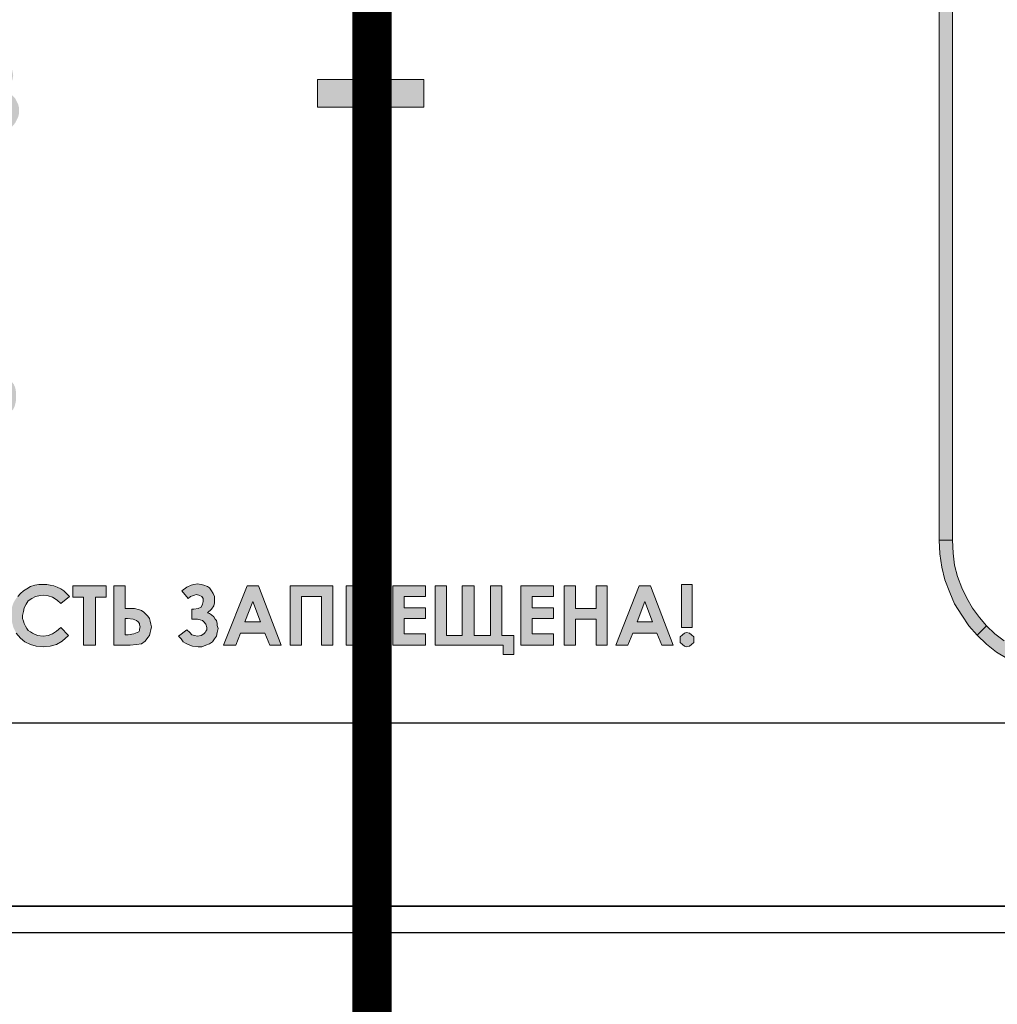
# Model space of a CAD drawing. Units: millimetres. Extents: x 941 to 2787, y 981 to 1948.
# Drawn here: x 2221 to 2259, y 1402 to 1440 of the extents above; entities that cross this region are included whole.
import ezdxf

# ---------------------------------------------------------------- set-up
doc = ezdxf.new("R2010")
doc.units = ezdxf.units.MM
doc.layers.add('Кабели', color=7, linetype='Continuous')

msp = doc.modelspace()

# ---------------------------------------------------------------- hatches: boundary and pattern name
h = msp.add_hatch(color=8)
h.dxf.hatch_style = 1
h.paths.add_polyline_path([(2454.154, 1513.174), (2453.694, 1513.336), (2453.233, 1513.472), (2452.746, 1513.553), (2452.231, 1513.58), (2452.231, 1513.066), (2452.692, 1513.039), (2453.125, 1512.984), (2453.558, 1512.876), (2453.965, 1512.714), (2454.344, 1512.524), (2454.723, 1512.28), (2455.075, 1512.009), (2455.373, 1511.712), (2455.752, 1512.064), (2455.4, 1512.389), (2455.021, 1512.687), (2454.587, 1512.957)])
h.paths.add_polyline_path([(2457.187, 1508.949), (2457.106, 1509.464), (2456.971, 1509.951), (2456.808, 1510.412), (2456.591, 1510.872), (2456.348, 1511.305), (2456.077, 1511.685), (2455.752, 1512.064), (2455.373, 1511.712), (2455.671, 1511.387), (2455.942, 1511.035), (2456.158, 1510.628), (2456.348, 1510.222), (2456.51, 1509.816), (2456.619, 1509.356), (2456.673, 1508.895), (2456.7, 1508.435), (2457.214, 1508.435)])
h.paths.add_polyline_path([(2457.214, 1508.435), (2456.7, 1508.435), (2456.7, 1420.204), (2457.214, 1420.204)])
h.paths.add_polyline_path([(2456.808, 1418.2), (2456.971, 1418.688), (2457.106, 1419.175), (2457.187, 1419.69), (2457.214, 1420.204), (2456.7, 1420.204), (2456.673, 1419.717), (2456.619, 1419.256), (2456.51, 1418.823), (2456.348, 1418.39), (2456.158, 1417.983), (2455.942, 1417.604), (2455.671, 1417.252), (2455.373, 1416.927), (2455.752, 1416.575), (2456.077, 1416.927), (2456.348, 1417.333), (2456.591, 1417.767)])
h.paths.add_polyline_path([(2455.4, 1416.223), (2455.752, 1416.575), (2455.373, 1416.927), (2455.075, 1416.629), (2454.723, 1416.359), (2454.344, 1416.115), (2453.965, 1415.925), (2453.558, 1415.763), (2453.125, 1415.654), (2452.692, 1415.573), (2452.231, 1415.546), (2452.231, 1415.059), (2452.746, 1415.086), (2453.233, 1415.167), (2453.694, 1415.275), (2454.154, 1415.465), (2454.587, 1415.682), (2455.021, 1415.925)])
h.paths.add_polyline_path([(2452.231, 1415.546), (2261.634, 1415.546), (2261.634, 1415.059), (2452.231, 1415.059)])
h.paths.add_polyline_path([(2259.9, 1415.925), (2259.494, 1416.115), (2259.142, 1416.359), (2258.79, 1416.629), (2258.465, 1416.927), (2258.113, 1416.575), (2258.465, 1416.223), (2258.844, 1415.925), (2259.25, 1415.682), (2259.684, 1415.465), (2260.144, 1415.275), (2260.632, 1415.167), (2261.119, 1415.086), (2261.634, 1415.059), (2261.634, 1415.546), (2261.173, 1415.573), (2260.74, 1415.654), (2260.307, 1415.763)])
h.paths.add_polyline_path([(2257.923, 1417.604), (2257.707, 1417.983), (2257.517, 1418.39), (2257.355, 1418.823), (2257.246, 1419.256), (2257.192, 1419.717), (2257.165, 1420.204), (2256.651, 1420.204), (2256.678, 1419.69), (2256.759, 1419.175), (2256.867, 1418.688), (2257.057, 1418.2), (2257.246, 1417.767), (2257.517, 1417.333), (2257.788, 1416.927), (2258.113, 1416.575), (2258.465, 1416.927), (2258.194, 1417.252)])
h.paths.add_polyline_path([(2257.165, 1508.435), (2256.651, 1508.435), (2256.651, 1420.204), (2257.165, 1420.204)])
h.paths.add_polyline_path([(2257.192, 1508.895), (2257.246, 1509.356), (2257.355, 1509.816), (2257.517, 1510.222), (2257.707, 1510.628), (2257.923, 1511.035), (2258.194, 1511.387), (2258.465, 1511.712), (2258.113, 1512.064), (2257.788, 1511.685), (2257.517, 1511.305), (2257.246, 1510.872), (2257.057, 1510.412), (2256.867, 1509.951), (2256.759, 1509.464), (2256.678, 1508.949), (2256.651, 1508.435), (2257.165, 1508.435)])
h.paths.add_polyline_path([(2261.634, 1513.58), (2261.119, 1513.553), (2260.632, 1513.472), (2260.144, 1513.336), (2259.684, 1513.174), (2259.25, 1512.957), (2258.844, 1512.687), (2258.465, 1512.389), (2258.113, 1512.064), (2258.465, 1511.712), (2258.79, 1512.009), (2259.142, 1512.28), (2259.494, 1512.524), (2259.9, 1512.714), (2260.307, 1512.876), (2260.74, 1512.984), (2261.173, 1513.039), (2261.634, 1513.066)])
h = msp.add_hatch(color=8)
h.dxf.hatch_style = 1
h.paths.add_polyline_path([(2200.403, 1436.778), (2201.947, 1436.778), (2201.947, 1437.834), (2200.403, 1437.834), (2200.403, 1439.378), (2199.374, 1439.378), (2199.374, 1437.834), (2197.83, 1437.834), (2197.83, 1436.778), (2199.374, 1436.778), (2199.374, 1435.234), (2200.403, 1435.234)])
h.paths.add_polyline_path([(2214.729, 1436.642), (2214.918, 1436.859), (2215.054, 1437.049), (2215.189, 1437.211), (2215.271, 1437.374), (2215.352, 1437.536), (2215.406, 1437.671), (2215.433, 1437.834), (2215.433, 1437.969), (2215.433, 1438.078), (2215.406, 1438.186), (2215.352, 1438.294), (2215.298, 1438.403), (2215.243, 1438.511), (2215.162, 1438.619), (2215.081, 1438.673), (2214.973, 1438.755), (2214.864, 1438.809), (2214.729, 1438.836), (2214.621, 1438.863), (2214.485, 1438.863), (2214.269, 1438.863), (2214.079, 1438.809), (2213.889, 1438.701), (2213.754, 1438.592), (2213.619, 1438.43), (2213.537, 1438.24), (2213.456, 1438.051), (2213.429, 1437.807), (2213.998, 1437.807), (2214.025, 1437.915), (2214.068, 1438.089), (2214.133, 1438.186), (2214.187, 1438.24), (2214.269, 1438.294), (2214.35, 1438.321), (2214.431, 1438.321), (2214.539, 1438.321), (2214.648, 1438.285), (2214.756, 1438.213), (2214.783, 1438.159), (2214.837, 1438.078), (2214.864, 1437.996), (2214.864, 1437.915), (2214.837, 1437.753), (2214.756, 1437.536), (2214.566, 1437.292), (2214.296, 1436.994), (2213.348, 1436.02), (2213.348, 1435.749), (2215.46, 1435.749), (2215.46, 1436.29), (2214.377, 1436.29)])
h.paths.add_polyline_path([(2217.897, 1436.913), (2217.627, 1436.913), (2217.627, 1438.863), (2217.031, 1438.863), (2215.731, 1436.913), (2215.731, 1436.372), (2217.058, 1436.372), (2217.058, 1435.749), (2217.627, 1435.749), (2217.627, 1436.372), (2217.897, 1436.372)])
h.paths.add_polyline_path([(2217.058, 1436.913), (2216.354, 1436.913), (2217.058, 1437.942)], flags=16)
h.paths.add_polyline_path([(2221.228, 1436.074), (2221.31, 1436.182), (2221.364, 1436.29), (2221.418, 1436.399), (2221.445, 1436.507), (2221.445, 1436.642), (2221.445, 1436.778), (2221.418, 1436.886), (2221.364, 1436.994), (2221.31, 1437.103), (2221.228, 1437.184), (2221.147, 1437.265), (2221.039, 1437.347), (2220.903, 1437.428), (2221.039, 1437.563), (2221.147, 1437.699), (2221.201, 1437.834), (2221.228, 1437.996), (2221.201, 1438.132), (2221.174, 1438.267), (2221.12, 1438.376), (2221.066, 1438.457), (2220.958, 1438.565), (2220.876, 1438.646), (2220.741, 1438.701), (2220.633, 1438.728), (2220.389, 1438.782), (2220.01, 1438.782), (2219.549, 1438.782), (2219.549, 1435.749), (2220.389, 1435.749), (2220.551, 1435.749), (2220.714, 1435.776), (2220.849, 1435.803), (2220.958, 1435.857), (2221.066, 1435.911), (2221.147, 1435.992)])
h.paths.add_polyline_path([(2220.118, 1436.29), (2220.118, 1437.076), (2220.226, 1437.076), (2220.389, 1437.076), (2220.524, 1437.049), (2220.633, 1437.022), (2220.714, 1436.967), (2220.795, 1436.913), (2220.822, 1436.832), (2220.849, 1436.751), (2220.876, 1436.669), (2220.876, 1436.588), (2220.849, 1436.507), (2220.795, 1436.453), (2220.741, 1436.399), (2220.66, 1436.345), (2220.551, 1436.317), (2220.416, 1436.317), (2220.253, 1436.29)], flags=16)
h.paths.add_polyline_path([(2220.118, 1437.59), (2220.118, 1438.24), (2220.253, 1438.24), (2220.443, 1438.213), (2220.551, 1438.159), (2220.606, 1438.105), (2220.633, 1438.051), (2220.66, 1437.996), (2220.66, 1437.942), (2220.66, 1437.861), (2220.633, 1437.78), (2220.606, 1437.726), (2220.551, 1437.699), (2220.497, 1437.644), (2220.416, 1437.617), (2220.335, 1437.59), (2220.253, 1437.59)], flags=16)
h.paths.add_polyline_path([(2236.936, 1437.834), (2232.873, 1437.834), (2232.873, 1436.778), (2236.936, 1436.778)])
h.paths.add_polyline_path([(2215.216, 1427.814), (2214.621, 1427.814), (2213.456, 1424.781), (2214.052, 1424.781), (2214.296, 1425.404), (2215.541, 1425.404), (2215.785, 1424.781), (2216.381, 1424.781)])
h.paths.add_polyline_path([(2215.325, 1425.972), (2214.512, 1425.972), (2214.918, 1427.029)], flags=16)
h.paths.add_polyline_path([(2217.41, 1426.135), (2218.358, 1424.781), (2219.035, 1424.781), (2217.87, 1426.46), (2218.926, 1427.814), (2218.249, 1427.814), (2217.41, 1426.785), (2217.41, 1427.814), (2216.814, 1427.814), (2216.814, 1424.781), (2217.41, 1424.781)])
h.paths.add_polyline_path([(2220.903, 1426.541), (2220.768, 1426.595), (2220.497, 1426.649), (2220.145, 1426.677), (2220.037, 1426.677), (2220.037, 1427.272), (2221.039, 1427.272), (2221.039, 1427.814), (2219.441, 1427.814), (2219.441, 1424.781), (2220.308, 1424.781), (2220.47, 1424.781), (2220.633, 1424.808), (2220.768, 1424.862), (2220.903, 1424.916), (2220.985, 1424.97), (2221.093, 1425.052), (2221.147, 1425.133), (2221.228, 1425.214), (2221.283, 1425.322), (2221.31, 1425.431), (2221.337, 1425.566), (2221.337, 1425.729), (2221.337, 1425.864), (2221.31, 1426.027), (2221.255, 1426.162), (2221.174, 1426.27), (2221.093, 1426.379), (2221.012, 1426.46)])
h.paths.add_polyline_path([(2220.145, 1426.162), (2220.308, 1426.162), (2220.416, 1426.135), (2220.524, 1426.108), (2220.633, 1426.054), (2220.687, 1425.999), (2220.741, 1425.918), (2220.768, 1425.81), (2220.768, 1425.729), (2220.768, 1425.647), (2220.741, 1425.566), (2220.714, 1425.485), (2220.687, 1425.431), (2220.606, 1425.404), (2220.497, 1425.35), (2220.362, 1425.35), (2220.172, 1425.35), (2220.037, 1425.35), (2220.037, 1426.162)], flags=16)
h = msp.add_hatch(color=8)
h.dxf.hatch_style = 1
h.paths.add_polyline_path([(2190.31, 1416.321), (2190.5, 1416.483), (2190.635, 1416.646), (2190.744, 1416.863), (2190.825, 1417.079), (2190.825, 1417.323), (2190.798, 1417.567), (2190.744, 1417.783), (2190.635, 1418), (2190.473, 1418.162), (2190.31, 1418.325), (2190.094, 1418.433), (2189.877, 1418.514), (2189.66, 1418.514), (2189.498, 1418.514), (2189.335, 1418.487), (2189.2, 1418.433), (2189.065, 1418.352), (2188.929, 1418.271), (2188.821, 1418.162), (2188.713, 1418.054), (2188.631, 1417.919), (2188.55, 1417.783), (2188.496, 1417.648), (2188.469, 1417.485), (2188.469, 1417.323), (2188.496, 1417.079), (2188.55, 1416.863), (2188.658, 1416.673), (2188.794, 1416.483), (2188.983, 1416.321), (2189.173, 1416.213), (2189.417, 1416.158), (2189.66, 1416.131), (2189.904, 1416.158), (2190.121, 1416.213)])
h.paths.add_polyline_path([(2189.66, 1416.538), (2189.525, 1416.565), (2189.39, 1416.592), (2189.281, 1416.646), (2189.173, 1416.727), (2189.065, 1416.835), (2188.956, 1416.971), (2188.929, 1417.133), (2188.902, 1417.323), (2188.902, 1417.485), (2188.956, 1417.621), (2189.01, 1417.756), (2189.119, 1417.892), (2189.227, 1417.973), (2189.363, 1418.054), (2189.498, 1418.081), (2189.66, 1418.108), (2189.796, 1418.081), (2189.931, 1418.054), (2190.067, 1417.973), (2190.175, 1417.865), (2190.283, 1417.756), (2190.337, 1417.621), (2190.392, 1417.485), (2190.392, 1417.323), (2190.392, 1417.16), (2190.337, 1417.025), (2190.283, 1416.89), (2190.175, 1416.781), (2190.067, 1416.673), (2189.931, 1416.592), (2189.796, 1416.565)], flags=16)
h.paths.add_polyline_path([(2192.585, 1416.51), (2192.612, 1416.592), (2192.639, 1416.673), (2192.666, 1416.781), (2192.666, 1416.89), (2192.666, 1416.998), (2192.639, 1417.106), (2192.612, 1417.215), (2192.558, 1417.296), (2192.477, 1417.377), (2192.396, 1417.458), (2192.341, 1417.512), (2192.233, 1417.54), (2192.044, 1417.594), (2191.773, 1417.594), (2191.664, 1417.594), (2191.664, 1418.054), (2192.423, 1418.054), (2192.423, 1418.46), (2191.231, 1418.46), (2191.231, 1416.185), (2191.881, 1416.185), (2192.016, 1416.185), (2192.125, 1416.213), (2192.233, 1416.24), (2192.314, 1416.267), (2192.477, 1416.375)])
h.paths.add_polyline_path([(2191.664, 1416.592), (2191.664, 1417.215), (2191.773, 1417.215), (2191.962, 1417.188), (2192.125, 1417.133), (2192.179, 1417.079), (2192.206, 1417.025), (2192.233, 1416.971), (2192.233, 1416.89), (2192.206, 1416.781), (2192.152, 1416.673), (2192.098, 1416.646), (2192.016, 1416.619), (2191.908, 1416.592), (2191.773, 1416.592)], flags=16)
h.paths.add_polyline_path([(2194.21, 1417.323), (2194.264, 1417.404), (2194.345, 1417.485), (2194.373, 1417.594), (2194.4, 1417.702), (2194.4, 1417.81), (2194.373, 1418), (2194.318, 1418.162), (2194.264, 1418.244), (2194.183, 1418.298), (2194.129, 1418.352), (2194.048, 1418.406), (2193.831, 1418.46), (2193.506, 1418.46), (2193.046, 1418.46), (2193.046, 1416.185), (2193.479, 1416.185), (2193.479, 1417.16), (2193.75, 1417.16), (2193.939, 1417.188), (2194.048, 1417.215), (2194.129, 1417.269)])
h.paths.add_polyline_path([(2193.479, 1417.567), (2193.479, 1418.054), (2193.614, 1418.054), (2193.777, 1418.027), (2193.885, 1418), (2193.912, 1417.973), (2193.966, 1417.919), (2193.966, 1417.865), (2193.993, 1417.81), (2193.966, 1417.729), (2193.939, 1417.675), (2193.912, 1417.621), (2193.858, 1417.594), (2193.75, 1417.594), (2193.614, 1417.567)], flags=16)
h.paths.add_polyline_path([(2195.97, 1418.46), (2195.51, 1418.46), (2194.643, 1416.185), (2195.104, 1416.185), (2195.293, 1416.646), (2196.214, 1416.646), (2196.377, 1416.185), (2196.837, 1416.185)])
h.paths.add_polyline_path([(2195.429, 1417.079), (2195.754, 1417.865), (2196.052, 1417.079)], flags=16)
h.paths.add_polyline_path([(2197.785, 1418.027), (2198.218, 1418.027), (2198.218, 1418.46), (2196.945, 1418.46), (2196.945, 1418.027), (2197.351, 1418.027), (2197.351, 1416.185), (2197.785, 1416.185)])
h.paths.add_polyline_path([(2200.141, 1418.46), (2199.708, 1418.46), (2199.708, 1417.594), (2198.949, 1417.594), (2198.949, 1418.46), (2198.516, 1418.46), (2198.516, 1416.185), (2198.949, 1416.185), (2198.949, 1417.188), (2199.708, 1417.188), (2199.708, 1416.185), (2200.141, 1416.185)])
h.paths.add_polyline_path([(2201.793, 1418.46), (2201.36, 1418.46), (2200.493, 1416.185), (2200.926, 1416.185), (2201.116, 1416.646), (2202.064, 1416.646), (2202.226, 1416.185), (2202.687, 1416.185)])
h.paths.add_polyline_path([(2201.278, 1417.079), (2201.576, 1417.865), (2201.901, 1417.079)], flags=16)
h.paths.add_polyline_path([(2204.366, 1418.46), (2203.905, 1418.46), (2203.661, 1418.46), (2203.526, 1418.46), (2203.445, 1418.433), (2203.336, 1418.406), (2203.228, 1418.352), (2203.147, 1418.271), (2203.066, 1418.19), (2203.011, 1418.054), (2202.957, 1417.919), (2202.957, 1417.783), (2202.957, 1417.675), (2202.984, 1417.567), (2203.011, 1417.458), (2203.066, 1417.377), (2203.12, 1417.323), (2203.201, 1417.269), (2203.309, 1417.215), (2203.391, 1417.188), (2202.876, 1416.185), (2203.364, 1416.185), (2203.824, 1417.106), (2203.932, 1417.106), (2203.932, 1416.185), (2204.366, 1416.185)])
h.paths.add_polyline_path([(2203.932, 1417.54), (2203.797, 1417.54), (2203.634, 1417.54), (2203.499, 1417.594), (2203.472, 1417.621), (2203.445, 1417.648), (2203.418, 1417.702), (2203.418, 1417.783), (2203.418, 1417.865), (2203.472, 1417.946), (2203.499, 1418), (2203.58, 1418.027), (2203.661, 1418.027), (2203.797, 1418.054), (2203.932, 1418.054)], flags=16)
h.paths.add_polyline_path([(2206.207, 1418.054), (2206.965, 1418.054), (2206.965, 1416.185), (2207.399, 1416.185), (2207.399, 1418.46), (2205.774, 1418.46), (2205.774, 1416.185), (2206.207, 1416.185)])
h.paths.add_polyline_path([(2210.161, 1417.079), (2210.188, 1417.323), (2210.161, 1417.567), (2210.107, 1417.783), (2209.998, 1418), (2209.836, 1418.162), (2209.646, 1418.325), (2209.457, 1418.433), (2209.24, 1418.514), (2208.996, 1418.514), (2208.861, 1418.514), (2208.699, 1418.487), (2208.563, 1418.433), (2208.401, 1418.352), (2208.292, 1418.271), (2208.157, 1418.162), (2208.076, 1418.054), (2207.967, 1417.919), (2207.913, 1417.783), (2207.859, 1417.648), (2207.832, 1417.485), (2207.832, 1417.323), (2207.832, 1417.079), (2207.913, 1416.863), (2208.022, 1416.673), (2208.157, 1416.483), (2208.346, 1416.321), (2208.536, 1416.213), (2208.753, 1416.158), (2209.024, 1416.131), (2209.24, 1416.158), (2209.457, 1416.213), (2209.673, 1416.321), (2209.836, 1416.483), (2209.998, 1416.646), (2210.107, 1416.863)])
h.paths.add_polyline_path([(2208.265, 1417.133), (2208.265, 1417.323), (2208.265, 1417.485), (2208.319, 1417.621), (2208.374, 1417.756), (2208.482, 1417.892), (2208.59, 1417.973), (2208.726, 1418.054), (2208.861, 1418.081), (2208.996, 1418.108), (2209.159, 1418.081), (2209.294, 1418.054), (2209.43, 1417.973), (2209.538, 1417.865), (2209.619, 1417.756), (2209.701, 1417.621), (2209.728, 1417.485), (2209.755, 1417.323), (2209.728, 1417.16), (2209.701, 1417.025), (2209.619, 1416.89), (2209.538, 1416.781), (2209.43, 1416.673), (2209.294, 1416.592), (2209.159, 1416.565), (2209.024, 1416.538), (2208.888, 1416.565), (2208.753, 1416.592), (2208.644, 1416.646), (2208.536, 1416.727), (2208.401, 1416.835), (2208.319, 1416.971)], flags=16)
h.paths.add_polyline_path([(2211.65, 1418.46), (2211.217, 1418.46), (2210.35, 1416.185), (2210.811, 1416.185), (2211.434, 1417.865), (2212.084, 1416.185), (2212.544, 1416.185)])
h.paths.add_polyline_path([(2214.142, 1418.46), (2213.681, 1418.46), (2213.438, 1418.46), (2213.302, 1418.46), (2213.221, 1418.433), (2213.113, 1418.406), (2213.004, 1418.352), (2212.923, 1418.271), (2212.842, 1418.19), (2212.788, 1418.054), (2212.761, 1417.919), (2212.734, 1417.783), (2212.734, 1417.675), (2212.761, 1417.567), (2212.788, 1417.458), (2212.842, 1417.377), (2212.923, 1417.323), (2212.977, 1417.269), (2213.086, 1417.215), (2213.194, 1417.188), (2212.679, 1416.185), (2213.14, 1416.185), (2213.6, 1417.106), (2213.709, 1417.106), (2213.709, 1416.185), (2214.142, 1416.185)])
h.paths.add_polyline_path([(2213.709, 1417.54), (2213.573, 1417.54), (2213.411, 1417.54), (2213.275, 1417.594), (2213.248, 1417.621), (2213.221, 1417.648), (2213.194, 1417.702), (2213.194, 1417.783), (2213.221, 1417.865), (2213.248, 1417.946), (2213.302, 1418), (2213.357, 1418.027), (2213.465, 1418.027), (2213.6, 1418.054), (2213.709, 1418.054)], flags=16)
h.paths.add_polyline_path([(2215.902, 1417.404), (2215.956, 1417.485), (2215.983, 1417.594), (2216.01, 1417.702), (2216.01, 1417.81), (2215.983, 1418), (2215.929, 1418.162), (2215.875, 1418.244), (2215.821, 1418.298), (2215.74, 1418.352), (2215.658, 1418.406), (2215.442, 1418.46), (2215.117, 1418.46), (2214.656, 1418.46), (2214.656, 1416.185), (2215.09, 1416.185), (2215.09, 1417.16), (2215.388, 1417.16), (2215.55, 1417.188), (2215.658, 1417.215), (2215.74, 1417.269), (2215.821, 1417.323)])
h.paths.add_polyline_path([(2215.225, 1417.567), (2215.09, 1417.567), (2215.09, 1418.054), (2215.225, 1418.054), (2215.388, 1418.027), (2215.496, 1418), (2215.55, 1417.973), (2215.577, 1417.919), (2215.604, 1417.865), (2215.604, 1417.81), (2215.577, 1417.729), (2215.55, 1417.675), (2215.523, 1417.621), (2215.469, 1417.594), (2215.361, 1417.594)], flags=16)
h.paths.add_polyline_path([(2218.096, 1418.46), (2217.635, 1418.46), (2217.635, 1417.594), (2216.877, 1417.594), (2216.877, 1418.46), (2216.444, 1418.46), (2216.444, 1416.185), (2216.877, 1416.185), (2216.877, 1417.188), (2217.635, 1417.188), (2217.635, 1416.185), (2218.096, 1416.185)])
h.paths.add_polyline_path([(2220.777, 1416.863), (2220.831, 1417.079), (2220.858, 1417.323), (2220.831, 1417.567), (2220.777, 1417.783), (2220.668, 1418), (2220.506, 1418.162), (2220.343, 1418.325), (2220.127, 1418.433), (2219.91, 1418.514), (2219.694, 1418.514), (2219.531, 1418.514), (2219.369, 1418.487), (2219.233, 1418.433), (2219.098, 1418.352), (2218.962, 1418.271), (2218.827, 1418.162), (2218.746, 1418.054), (2218.637, 1417.919), (2218.583, 1417.783), (2218.529, 1417.648), (2218.502, 1417.485), (2218.502, 1417.323), (2218.502, 1417.079), (2218.583, 1416.863), (2218.692, 1416.673), (2218.827, 1416.483), (2219.016, 1416.321), (2219.206, 1416.213), (2219.45, 1416.158), (2219.694, 1416.131), (2219.91, 1416.158), (2220.127, 1416.213), (2220.343, 1416.321), (2220.506, 1416.483), (2220.668, 1416.646)])
h.paths.add_polyline_path([(2218.989, 1416.971), (2218.935, 1417.133), (2218.935, 1417.323), (2218.935, 1417.485), (2218.989, 1417.621), (2219.044, 1417.756), (2219.152, 1417.892), (2219.26, 1417.973), (2219.396, 1418.054), (2219.531, 1418.081), (2219.666, 1418.108), (2219.829, 1418.081), (2219.964, 1418.054), (2220.1, 1417.973), (2220.208, 1417.865), (2220.316, 1417.756), (2220.371, 1417.621), (2220.425, 1417.485), (2220.425, 1417.323), (2220.425, 1417.16), (2220.371, 1417.025), (2220.316, 1416.89), (2220.208, 1416.781), (2220.1, 1416.673), (2219.964, 1416.592), (2219.829, 1416.565), (2219.694, 1416.538), (2219.558, 1416.565), (2219.423, 1416.592), (2219.314, 1416.646), (2219.206, 1416.727), (2219.071, 1416.835)], flags=16)
h.paths.add_polyline_path([(2221.589, 1417.215), (2221.589, 1417.323), (2221.616, 1417.485), (2221.643, 1417.621), (2221.725, 1417.756), (2221.806, 1417.892), (2221.941, 1417.973), (2222.077, 1418.054), (2222.212, 1418.081), (2222.375, 1418.108), (2222.564, 1418.081), (2222.727, 1418.027), (2222.916, 1417.919), (2223.052, 1417.783), (2223.377, 1418.054), (2223.268, 1418.162), (2223.16, 1418.271), (2223.052, 1418.352), (2222.916, 1418.406), (2222.781, 1418.46), (2222.645, 1418.487), (2222.51, 1418.514), (2222.375, 1418.514), (2222.212, 1418.514), (2222.05, 1418.487), (2221.887, 1418.433), (2221.752, 1418.352), (2221.616, 1418.271), (2221.508, 1418.162), (2221.4, 1418.054), (2221.318, 1417.946), (2221.237, 1417.81), (2221.183, 1417.648), (2221.156, 1417.485), (2221.156, 1417.323), (2221.183, 1417.079), (2221.237, 1416.863), (2221.345, 1416.646), (2221.508, 1416.456), (2221.67, 1416.321), (2221.887, 1416.213), (2222.104, 1416.158), (2222.375, 1416.131), (2222.645, 1416.158), (2222.889, 1416.213), (2223.106, 1416.348), (2223.349, 1416.565), (2223.052, 1416.863), (2222.889, 1416.727), (2222.727, 1416.619), (2222.564, 1416.565), (2222.375, 1416.538), (2222.158, 1416.565), (2221.968, 1416.646), (2221.887, 1416.7), (2221.806, 1416.754), (2221.752, 1416.835), (2221.698, 1416.917), (2221.643, 1417.025), (2221.616, 1417.106)])
h.paths.add_polyline_path([(2224.379, 1418.027), (2224.785, 1418.027), (2224.785, 1418.46), (2223.512, 1418.46), (2223.512, 1418.027), (2223.918, 1418.027), (2223.918, 1416.185), (2224.379, 1416.185)])
h.paths.add_polyline_path([(2226.383, 1417.296), (2226.301, 1417.377), (2226.22, 1417.458), (2226.139, 1417.512), (2226.058, 1417.54), (2225.868, 1417.594), (2225.597, 1417.594), (2225.516, 1417.594), (2225.516, 1418.46), (2225.083, 1418.46), (2225.083, 1416.185), (2225.706, 1416.185), (2225.949, 1416.213), (2226.139, 1416.24), (2226.274, 1416.348), (2226.383, 1416.483), (2226.437, 1416.565), (2226.464, 1416.673), (2226.491, 1416.781), (2226.518, 1416.89), (2226.491, 1416.998), (2226.464, 1417.106), (2226.437, 1417.215)])
h.paths.add_polyline_path([(2225.516, 1417.215), (2225.597, 1417.215), (2225.814, 1417.188), (2225.949, 1417.133), (2226.003, 1417.079), (2226.058, 1417.025), (2226.058, 1416.971), (2226.085, 1416.89), (2226.058, 1416.808), (2226.058, 1416.754), (2226.031, 1416.7), (2225.976, 1416.673), (2225.841, 1416.619), (2225.624, 1416.592), (2225.516, 1416.592)], flags=16)
h.paths.add_polyline_path([(2229.009, 1417.133), (2228.955, 1417.188), (2228.901, 1417.269), (2228.82, 1417.35), (2228.739, 1417.404), (2228.657, 1417.431), (2228.82, 1417.567), (2228.901, 1417.702), (2228.928, 1417.81), (2228.928, 1417.919), (2228.928, 1418.054), (2228.874, 1418.162), (2228.82, 1418.271), (2228.739, 1418.379), (2228.657, 1418.433), (2228.522, 1418.487), (2228.414, 1418.514), (2228.278, 1418.542), (2228.143, 1418.514), (2228.035, 1418.487), (2227.872, 1418.406), (2227.682, 1418.271), (2227.926, 1417.973), (2228.007, 1418.054), (2228.089, 1418.081), (2228.17, 1418.108), (2228.224, 1418.135), (2228.332, 1418.108), (2228.441, 1418.054), (2228.495, 1417.973), (2228.495, 1417.865), (2228.468, 1417.756), (2228.414, 1417.648), (2228.305, 1417.594), (2228.143, 1417.567), (2228.062, 1417.567), (2228.062, 1417.188), (2228.143, 1417.188), (2228.278, 1417.188), (2228.387, 1417.16), (2228.468, 1417.133), (2228.522, 1417.079), (2228.603, 1416.998), (2228.63, 1416.863), (2228.63, 1416.781), (2228.603, 1416.727), (2228.576, 1416.673), (2228.522, 1416.619), (2228.414, 1416.565), (2228.278, 1416.538), (2228.17, 1416.565), (2228.062, 1416.592), (2227.98, 1416.673), (2227.872, 1416.781), (2227.547, 1416.538), (2227.655, 1416.429), (2227.737, 1416.321), (2227.818, 1416.267), (2227.926, 1416.213), (2228.089, 1416.158), (2228.305, 1416.131), (2228.441, 1416.131), (2228.603, 1416.185), (2228.739, 1416.24), (2228.847, 1416.321), (2228.928, 1416.429), (2229.009, 1416.538), (2229.037, 1416.673), (2229.064, 1416.835), (2229.037, 1416.944), (2229.037, 1417.025)])
h.paths.add_polyline_path([(2230.607, 1418.46), (2230.174, 1418.46), (2229.28, 1416.185), (2229.741, 1416.185), (2229.93, 1416.646), (2230.851, 1416.646), (2231.041, 1416.185), (2231.474, 1416.185)])
h.paths.add_polyline_path([(2230.093, 1417.079), (2230.391, 1417.865), (2230.689, 1417.079)], flags=16)
h.paths.add_polyline_path([(2232.259, 1418.054), (2233.017, 1418.054), (2233.017, 1416.185), (2233.451, 1416.185), (2233.451, 1418.46), (2231.826, 1418.46), (2231.826, 1416.185), (2232.259, 1416.185)])
h.paths.add_polyline_path([(2234.399, 1417.16), (2234.697, 1417.16), (2234.859, 1417.188), (2234.967, 1417.215), (2235.049, 1417.269), (2235.13, 1417.323), (2235.211, 1417.404), (2235.265, 1417.485), (2235.292, 1417.594), (2235.319, 1417.702), (2235.319, 1417.81), (2235.319, 1418), (2235.238, 1418.162), (2235.184, 1418.244), (2235.13, 1418.298), (2235.049, 1418.352), (2234.967, 1418.406), (2234.751, 1418.46), (2234.426, 1418.46), (2233.965, 1418.46), (2233.965, 1416.185), (2234.399, 1416.185)])
h.paths.add_polyline_path([(2234.399, 1417.567), (2234.399, 1418.054), (2234.534, 1418.054), (2234.697, 1418.027), (2234.805, 1418), (2234.859, 1417.973), (2234.886, 1417.919), (2234.913, 1417.865), (2234.913, 1417.81), (2234.913, 1417.729), (2234.886, 1417.675), (2234.832, 1417.621), (2234.778, 1417.594), (2234.697, 1417.594), (2234.561, 1417.567)], flags=16)
h.paths.add_polyline_path([(2236.998, 1417.621), (2236.186, 1417.621), (2236.186, 1418.054), (2236.998, 1418.054), (2236.998, 1418.46), (2235.753, 1418.46), (2235.753, 1416.185), (2236.998, 1416.185), (2236.998, 1416.619), (2236.186, 1416.619), (2236.186, 1417.215), (2236.998, 1417.215)])
h.paths.add_polyline_path([(2240.384, 1416.565), (2239.923, 1416.565), (2239.923, 1418.46), (2239.49, 1418.46), (2239.49, 1416.565), (2238.867, 1416.565), (2238.867, 1418.46), (2238.407, 1418.46), (2238.407, 1416.565), (2237.811, 1416.565), (2237.811, 1418.46), (2237.378, 1418.46), (2237.378, 1416.185), (2239.977, 1416.185), (2239.977, 1415.833), (2240.384, 1415.833)])
h.paths.add_polyline_path([(2241.9, 1416.619), (2241.088, 1416.619), (2241.088, 1417.215), (2241.9, 1417.215), (2241.9, 1417.621), (2241.088, 1417.621), (2241.088, 1418.054), (2241.9, 1418.054), (2241.9, 1418.46), (2240.654, 1418.46), (2240.654, 1416.185), (2241.9, 1416.185)])
h.paths.add_polyline_path([(2243.958, 1418.46), (2243.525, 1418.46), (2243.525, 1417.594), (2242.74, 1417.594), (2242.74, 1418.46), (2242.306, 1418.46), (2242.306, 1416.185), (2242.74, 1416.185), (2242.74, 1417.188), (2243.525, 1417.188), (2243.525, 1416.185), (2243.958, 1416.185)])
h.paths.add_polyline_path([(2245.61, 1418.46), (2245.177, 1418.46), (2244.283, 1416.185), (2244.744, 1416.185), (2244.933, 1416.646), (2245.854, 1416.646), (2246.044, 1416.185), (2246.477, 1416.185)])
h.paths.add_polyline_path([(2245.096, 1417.079), (2245.394, 1417.865), (2245.692, 1417.079)], flags=16)
h.paths.add_polyline_path([(2247.208, 1418.514), (2246.802, 1418.514), (2246.802, 1416.863), (2247.208, 1416.863)])
h.paths.add_polyline_path([(2247.181, 1416.592), (2247.1, 1416.646), (2246.991, 1416.673), (2246.91, 1416.646), (2246.829, 1416.592), (2246.748, 1416.51), (2246.748, 1416.402), (2246.748, 1416.294), (2246.829, 1416.213), (2246.91, 1416.158), (2246.991, 1416.131), (2247.1, 1416.158), (2247.181, 1416.213), (2247.262, 1416.294), (2247.262, 1416.402), (2247.262, 1416.51)])

# ---------------------------------------------------------------- linework, layer by layer
at = {"color": 8, "lineweight": 0}
for p, q in [((2256.651, 1420.204), (2256.651, 1508.435)), ((2257.165, 1508.435), (2257.165, 1420.204)), ((2232.873, 1437.834), (2236.936, 1437.834)), ((2232.873, 1436.778), (2232.873, 1437.834)), ((2232.873, 1437.834), (2232.873, 1437.834)), ((2236.936, 1437.834), (2236.936, 1436.778)), ((2236.936, 1436.778), (2232.873, 1436.778)), ((2257.165, 1420.204), (2256.651, 1420.204)), ((2256.651, 1420.204), (2256.651, 1420.204)), ((2256.678, 1419.69), (2256.651, 1420.204)), ((2256.651, 1420.204), (2257.165, 1420.204)), ((2257.165, 1420.204), (2257.192, 1419.717)), ((2256.759, 1419.175), (2256.678, 1419.69)), ((2257.192, 1419.717), (2257.246, 1419.256)), ((2256.867, 1418.688), (2256.759, 1419.175)), ((2257.246, 1419.256), (2257.355, 1418.823)), ((2257.057, 1418.2), (2256.867, 1418.688)), ((2257.355, 1418.823), (2257.517, 1418.39)), ((2221.508, 1418.162), (2221.616, 1418.271)), ((2221.616, 1418.271), (2221.752, 1418.352)), ((2221.752, 1418.352), (2221.887, 1418.433)), ((2221.887, 1418.433), (2222.05, 1418.487)), ((2222.05, 1418.487), (2222.212, 1418.514)), ((2222.212, 1418.514), (2222.375, 1418.514)), ((2222.375, 1418.514), (2222.51, 1418.514)), ((2222.51, 1418.514), (2222.645, 1418.487)), ((2222.645, 1418.487), (2222.781, 1418.46)), ((2222.781, 1418.46), (2222.916, 1418.406)), ((2222.916, 1418.406), (2223.052, 1418.352)), ((2223.052, 1418.352), (2223.16, 1418.271)), ((2223.16, 1418.271), (2223.268, 1418.162)), ((2223.512, 1418.46), (2224.785, 1418.46)), ((2223.512, 1418.027), (2223.512, 1418.46)), ((2223.512, 1418.46), (2223.512, 1418.46)), ((2224.785, 1418.46), (2224.785, 1418.027)), ((2225.083, 1416.185), (2225.083, 1418.46)), ((2225.083, 1418.46), (2225.516, 1418.46)), ((2225.516, 1418.46), (2225.516, 1417.594)), ((2227.682, 1418.271), (2227.872, 1418.406)), ((2227.926, 1417.973), (2227.682, 1418.271)), ((2227.872, 1418.406), (2228.035, 1418.487)), ((2228.035, 1418.487), (2228.143, 1418.514)), ((2228.143, 1418.514), (2228.278, 1418.542)), ((2228.278, 1418.542), (2228.414, 1418.514)), ((2228.414, 1418.514), (2228.522, 1418.487)), ((2228.522, 1418.487), (2228.657, 1418.433)), ((2228.657, 1418.433), (2228.739, 1418.379)), ((2228.739, 1418.379), (2228.82, 1418.271)), ((2228.82, 1418.271), (2228.874, 1418.162)), ((2229.28, 1416.185), (2230.174, 1418.46)), ((2230.174, 1418.46), (2230.607, 1418.46)), ((2230.174, 1418.46), (2230.174, 1418.46)), ((2230.607, 1418.46), (2231.474, 1416.185)), ((2231.826, 1418.46), (2233.451, 1418.46)), ((2231.826, 1416.185), (2231.826, 1418.46)), ((2231.826, 1418.46), (2231.826, 1418.46)), ((2233.451, 1418.46), (2233.451, 1416.185)), ((2233.965, 1418.46), (2234.426, 1418.46)), ((2233.965, 1416.185), (2233.965, 1418.46)), ((2233.965, 1418.46), (2233.965, 1418.46)), ((2234.426, 1418.46), (2234.751, 1418.46)), ((2234.751, 1418.46), (2234.967, 1418.406)), ((2234.967, 1418.406), (2235.049, 1418.352)), ((2235.049, 1418.352), (2235.13, 1418.298)), ((2235.13, 1418.298), (2235.184, 1418.244)), ((2235.753, 1418.46), (2236.998, 1418.46)), ((2235.753, 1416.185), (2235.753, 1418.46)), ((2235.753, 1418.46), (2235.753, 1418.46)), ((2236.998, 1418.46), (2236.998, 1418.054)), ((2237.378, 1416.185), (2237.378, 1418.46)), ((2237.378, 1418.46), (2237.811, 1418.46)), ((2237.811, 1418.46), (2237.811, 1416.565)), ((2238.407, 1416.565), (2238.407, 1418.46)), ((2238.407, 1418.46), (2238.867, 1418.46)), ((2238.867, 1418.46), (2238.867, 1416.565)), ((2239.49, 1416.565), (2239.49, 1418.46)), ((2239.49, 1418.46), (2239.923, 1418.46)), ((2239.923, 1418.46), (2239.923, 1416.565)), ((2240.654, 1418.46), (2241.9, 1418.46)), ((2240.654, 1416.185), (2240.654, 1418.46)), ((2240.654, 1418.46), (2240.654, 1418.46)), ((2241.9, 1418.46), (2241.9, 1418.054)), ((2242.306, 1418.46), (2242.74, 1418.46)), ((2242.306, 1416.185), (2242.306, 1418.46)), ((2242.306, 1418.46), (2242.306, 1418.46)), ((2242.74, 1418.46), (2242.74, 1417.594)), ((2243.525, 1417.594), (2243.525, 1418.46)), ((2243.525, 1418.46), (2243.958, 1418.46)), ((2243.958, 1418.46), (2243.958, 1416.185)), ((2244.283, 1416.185), (2245.177, 1418.46)), ((2245.177, 1418.46), (2245.61, 1418.46)), ((2245.177, 1418.46), (2245.177, 1418.46)), ((2245.61, 1418.46), (2246.477, 1416.185)), ((2246.802, 1418.514), (2247.208, 1418.514)), ((2246.802, 1416.863), (2246.802, 1418.514)), ((2246.802, 1418.514), (2246.802, 1418.514)), ((2247.208, 1418.514), (2247.208, 1416.863)), ((2257.517, 1418.39), (2257.707, 1417.983)), ((2221.4, 1418.054), (2221.508, 1418.162)), ((2221.806, 1417.892), (2221.725, 1417.756)), ((2221.941, 1417.973), (2221.806, 1417.892)), ((2222.077, 1418.054), (2221.941, 1417.973)), ((2222.212, 1418.081), (2222.077, 1418.054)), ((2222.375, 1418.108), (2222.212, 1418.081)), ((2222.564, 1418.081), (2222.375, 1418.108)), ((2222.727, 1418.027), (2222.564, 1418.081)), ((2222.916, 1417.919), (2222.727, 1418.027)), ((2223.052, 1417.783), (2222.916, 1417.919)), ((2223.377, 1418.054), (2223.052, 1417.783)), ((2223.268, 1418.162), (2223.377, 1418.054)), ((2223.377, 1418.054), (2223.377, 1418.054)), ((2223.918, 1418.027), (2223.512, 1418.027)), ((2223.918, 1416.185), (2223.918, 1418.027)), ((2224.785, 1418.027), (2224.379, 1418.027)), ((2224.379, 1418.027), (2224.379, 1416.185)), ((2228.007, 1418.054), (2227.926, 1417.973)), ((2228.089, 1418.081), (2228.007, 1418.054)), ((2228.17, 1418.108), (2228.089, 1418.081)), ((2228.224, 1418.135), (2228.17, 1418.108)), ((2228.332, 1418.108), (2228.224, 1418.135)), ((2228.441, 1418.054), (2228.332, 1418.108)), ((2228.495, 1417.973), (2228.441, 1418.054)), ((2228.495, 1417.865), (2228.495, 1417.973)), ((2228.874, 1418.162), (2228.928, 1418.054)), ((2228.928, 1418.054), (2228.928, 1417.919)), ((2228.928, 1417.919), (2228.928, 1417.81)), ((2233.017, 1418.054), (2232.259, 1418.054)), ((2232.259, 1418.054), (2232.259, 1416.185)), ((2233.017, 1416.185), (2233.017, 1418.054)), ((2234.534, 1418.054), (2234.399, 1418.054)), ((2234.399, 1418.054), (2234.399, 1417.567)), ((2234.697, 1418.027), (2234.534, 1418.054)), ((2234.805, 1418), (2234.697, 1418.027)), ((2234.859, 1417.973), (2234.805, 1418)), ((2234.886, 1417.919), (2234.859, 1417.973)), ((2234.913, 1417.865), (2234.886, 1417.919)), ((2235.184, 1418.244), (2235.238, 1418.162)), ((2235.238, 1418.162), (2235.319, 1418)), ((2235.319, 1418), (2235.319, 1417.81)), ((2236.998, 1418.054), (2236.186, 1418.054)), ((2236.186, 1418.054), (2236.186, 1417.621)), ((2241.9, 1418.054), (2241.088, 1418.054)), ((2241.088, 1418.054), (2241.088, 1417.621)), ((2257.246, 1417.767), (2257.057, 1418.2)), ((2257.707, 1417.983), (2257.923, 1417.604)), ((2221.643, 1417.621), (2221.616, 1417.485)), ((2221.725, 1417.756), (2221.643, 1417.621)), ((2225.516, 1417.594), (2225.597, 1417.594)), ((2225.597, 1417.594), (2225.868, 1417.594)), ((2225.868, 1417.594), (2226.058, 1417.54)), ((2226.058, 1417.54), (2226.139, 1417.512)), ((2226.139, 1417.512), (2226.22, 1417.458)), ((2228.062, 1417.188), (2228.062, 1417.567)), ((2228.062, 1417.567), (2228.143, 1417.567)), ((2228.143, 1417.567), (2228.305, 1417.594)), ((2228.305, 1417.594), (2228.414, 1417.648)), ((2228.414, 1417.648), (2228.468, 1417.756)), ((2228.468, 1417.756), (2228.495, 1417.865)), ((2228.82, 1417.567), (2228.657, 1417.431)), ((2228.901, 1417.702), (2228.82, 1417.567)), ((2228.928, 1417.81), (2228.901, 1417.702)), ((2230.391, 1417.865), (2230.093, 1417.079)), ((2230.689, 1417.079), (2230.391, 1417.865)), ((2230.391, 1417.865), (2230.391, 1417.865)), ((2234.399, 1417.567), (2234.561, 1417.567)), ((2234.399, 1417.567), (2234.399, 1417.567)), ((2234.561, 1417.567), (2234.697, 1417.594)), ((2234.697, 1417.594), (2234.778, 1417.594)), ((2234.778, 1417.594), (2234.832, 1417.621)), ((2234.832, 1417.621), (2234.886, 1417.675)), ((2234.886, 1417.675), (2234.913, 1417.729)), ((2234.913, 1417.81), (2234.913, 1417.865)), ((2234.913, 1417.729), (2234.913, 1417.81)), ((2235.292, 1417.594), (2235.265, 1417.485)), ((2235.319, 1417.702), (2235.292, 1417.594)), ((2235.319, 1417.81), (2235.319, 1417.702)), ((2236.186, 1417.621), (2236.998, 1417.621)), ((2236.998, 1417.621), (2236.998, 1417.215)), ((2241.088, 1417.621), (2241.9, 1417.621)), ((2241.9, 1417.621), (2241.9, 1417.215)), ((2242.74, 1417.594), (2243.525, 1417.594)), ((2245.394, 1417.865), (2245.096, 1417.079)), ((2245.692, 1417.079), (2245.394, 1417.865)), ((2245.394, 1417.865), (2245.394, 1417.865)), ((2257.517, 1417.333), (2257.246, 1417.767)), ((2257.923, 1417.604), (2258.194, 1417.252)), ((2221.616, 1417.485), (2221.589, 1417.323)), ((2221.589, 1417.323), (2221.589, 1417.215)), ((2221.589, 1417.215), (2221.616, 1417.106)), ((2225.516, 1417.215), (2225.516, 1416.592)), ((2225.597, 1417.215), (2225.516, 1417.215)), ((2225.516, 1417.215), (2225.516, 1417.215)), ((2225.814, 1417.188), (2225.597, 1417.215)), ((2225.949, 1417.133), (2225.814, 1417.188)), ((2226.003, 1417.079), (2225.949, 1417.133)), ((2226.22, 1417.458), (2226.301, 1417.377)), ((2226.301, 1417.377), (2226.383, 1417.296)), ((2226.383, 1417.296), (2226.437, 1417.215)), ((2226.437, 1417.215), (2226.464, 1417.106)), ((2228.143, 1417.188), (2228.062, 1417.188)), ((2228.278, 1417.188), (2228.143, 1417.188)), ((2228.387, 1417.16), (2228.278, 1417.188)), ((2228.468, 1417.133), (2228.387, 1417.16)), ((2228.522, 1417.079), (2228.468, 1417.133)), ((2228.657, 1417.431), (2228.739, 1417.404)), ((2228.739, 1417.404), (2228.82, 1417.35)), ((2228.82, 1417.35), (2228.901, 1417.269)), ((2228.901, 1417.269), (2228.955, 1417.188)), ((2228.955, 1417.188), (2229.009, 1417.133)), ((2229.009, 1417.133), (2229.037, 1417.025)), ((2234.697, 1417.16), (2234.399, 1417.16)), ((2234.399, 1417.16), (2234.399, 1416.185)), ((2234.859, 1417.188), (2234.697, 1417.16)), ((2234.967, 1417.215), (2234.859, 1417.188)), ((2235.049, 1417.269), (2234.967, 1417.215)), ((2235.13, 1417.323), (2235.049, 1417.269)), ((2235.211, 1417.404), (2235.13, 1417.323)), ((2235.265, 1417.485), (2235.211, 1417.404)), ((2236.998, 1417.215), (2236.186, 1417.215)), ((2236.186, 1417.215), (2236.186, 1416.619)), ((2241.9, 1417.215), (2241.088, 1417.215)), ((2241.088, 1417.215), (2241.088, 1416.619)), ((2243.525, 1417.188), (2242.74, 1417.188)), ((2242.74, 1417.188), (2242.74, 1416.185)), ((2243.525, 1416.185), (2243.525, 1417.188)), ((2257.788, 1416.927), (2257.517, 1417.333)), ((2258.194, 1417.252), (2258.465, 1416.927)), ((2221.616, 1417.106), (2221.643, 1417.025)), ((2221.643, 1417.025), (2221.698, 1416.917)), ((2221.698, 1416.917), (2221.752, 1416.835)), ((2221.752, 1416.835), (2221.806, 1416.754)), ((2221.806, 1416.754), (2221.887, 1416.7)), ((2222.889, 1416.727), (2223.052, 1416.863)), ((2223.052, 1416.863), (2223.349, 1416.565)), ((2226.058, 1417.025), (2226.003, 1417.079)), ((2226.031, 1416.7), (2226.058, 1416.754)), ((2226.058, 1416.971), (2226.058, 1417.025)), ((2226.085, 1416.89), (2226.058, 1416.971)), ((2226.058, 1416.808), (2226.085, 1416.89)), ((2226.058, 1416.754), (2226.058, 1416.808)), ((2226.464, 1417.106), (2226.491, 1416.998)), ((2226.491, 1416.781), (2226.464, 1416.673)), ((2226.491, 1416.998), (2226.518, 1416.89)), ((2226.518, 1416.89), (2226.491, 1416.781)), ((2227.547, 1416.538), (2227.872, 1416.781)), ((2227.872, 1416.781), (2227.98, 1416.673)), ((2227.872, 1416.781), (2227.872, 1416.781)), ((2228.603, 1416.998), (2228.522, 1417.079)), ((2228.63, 1416.863), (2228.603, 1416.998)), ((2228.603, 1416.727), (2228.63, 1416.781)), ((2228.63, 1416.781), (2228.63, 1416.863)), ((2229.037, 1417.025), (2229.037, 1416.944)), ((2229.037, 1416.944), (2229.064, 1416.835)), ((2229.064, 1416.835), (2229.037, 1416.673)), ((2230.093, 1417.079), (2230.689, 1417.079)), ((2245.096, 1417.079), (2245.692, 1417.079)), ((2247.208, 1416.863), (2246.802, 1416.863)), ((2258.113, 1416.575), (2257.788, 1416.927)), ((2258.465, 1416.927), (2258.113, 1416.575)), ((2258.113, 1416.575), (2258.465, 1416.927)), ((2258.465, 1416.927), (2258.79, 1416.629)), ((2221.508, 1416.456), (2221.345, 1416.646)), ((2221.67, 1416.321), (2221.508, 1416.456)), ((2221.887, 1416.7), (2221.968, 1416.646)), ((2221.968, 1416.646), (2222.158, 1416.565)), ((2222.158, 1416.565), (2222.375, 1416.538)), ((2222.375, 1416.538), (2222.564, 1416.565)), ((2222.564, 1416.565), (2222.727, 1416.619)), ((2222.727, 1416.619), (2222.889, 1416.727)), ((2223.349, 1416.565), (2223.106, 1416.348)), ((2225.516, 1416.592), (2225.624, 1416.592)), ((2225.624, 1416.592), (2225.841, 1416.619)), ((2225.841, 1416.619), (2225.976, 1416.673)), ((2225.976, 1416.673), (2226.031, 1416.7)), ((2226.383, 1416.483), (2226.274, 1416.348)), ((2226.437, 1416.565), (2226.383, 1416.483)), ((2226.464, 1416.673), (2226.437, 1416.565)), ((2227.655, 1416.429), (2227.547, 1416.538)), ((2227.737, 1416.321), (2227.655, 1416.429)), ((2227.98, 1416.673), (2228.062, 1416.592)), ((2228.062, 1416.592), (2228.17, 1416.565)), ((2228.17, 1416.565), (2228.278, 1416.538)), ((2228.278, 1416.538), (2228.414, 1416.565)), ((2228.414, 1416.565), (2228.522, 1416.619)), ((2228.522, 1416.619), (2228.576, 1416.673)), ((2228.576, 1416.673), (2228.603, 1416.727)), ((2228.928, 1416.429), (2228.847, 1416.321)), ((2229.009, 1416.538), (2228.928, 1416.429)), ((2229.037, 1416.673), (2229.009, 1416.538)), ((2229.93, 1416.646), (2229.741, 1416.185)), ((2230.851, 1416.646), (2229.93, 1416.646)), ((2231.041, 1416.185), (2230.851, 1416.646)), ((2236.186, 1416.619), (2236.998, 1416.619)), ((2236.998, 1416.619), (2236.998, 1416.185)), ((2237.811, 1416.565), (2238.407, 1416.565)), ((2238.867, 1416.565), (2239.49, 1416.565)), ((2239.49, 1416.565), (2239.49, 1416.565)), ((2239.923, 1416.565), (2240.384, 1416.565)), ((2240.384, 1416.565), (2240.384, 1415.833)), ((2241.088, 1416.619), (2241.9, 1416.619)), ((2241.9, 1416.619), (2241.9, 1416.185)), ((2244.933, 1416.646), (2244.744, 1416.185)), ((2245.854, 1416.646), (2244.933, 1416.646)), ((2246.044, 1416.185), (2245.854, 1416.646)), ((2246.748, 1416.51), (2246.829, 1416.592)), ((2246.748, 1416.402), (2246.748, 1416.51)), ((2246.748, 1416.294), (2246.748, 1416.402)), ((2246.829, 1416.592), (2246.91, 1416.646)), ((2246.91, 1416.646), (2246.991, 1416.673)), ((2246.991, 1416.673), (2247.1, 1416.646)), ((2246.991, 1416.673), (2246.991, 1416.673)), ((2247.1, 1416.646), (2247.181, 1416.592)), ((2247.181, 1416.592), (2247.262, 1416.51)), ((2247.262, 1416.51), (2247.262, 1416.402)), ((2247.262, 1416.402), (2247.262, 1416.294)), ((2258.113, 1416.575), (2258.113, 1416.575)), ((2258.465, 1416.223), (2258.113, 1416.575)), ((2258.79, 1416.629), (2259.142, 1416.359)), ((2221.887, 1416.213), (2221.67, 1416.321)), ((2222.104, 1416.158), (2221.887, 1416.213)), ((2222.375, 1416.131), (2222.104, 1416.158)), ((2222.645, 1416.158), (2222.375, 1416.131)), ((2222.889, 1416.213), (2222.645, 1416.158)), ((2223.106, 1416.348), (2222.889, 1416.213)), ((2224.379, 1416.185), (2223.918, 1416.185)), ((2225.706, 1416.185), (2225.083, 1416.185)), ((2225.083, 1416.185), (2225.083, 1416.185)), ((2225.949, 1416.213), (2225.706, 1416.185)), ((2226.139, 1416.24), (2225.949, 1416.213)), ((2226.274, 1416.348), (2226.139, 1416.24)), ((2227.818, 1416.267), (2227.737, 1416.321)), ((2227.926, 1416.213), (2227.818, 1416.267)), ((2228.089, 1416.158), (2227.926, 1416.213)), ((2228.305, 1416.131), (2228.089, 1416.158)), ((2228.441, 1416.131), (2228.305, 1416.131)), ((2228.603, 1416.185), (2228.441, 1416.131)), ((2228.739, 1416.24), (2228.603, 1416.185)), ((2228.847, 1416.321), (2228.739, 1416.24)), ((2229.741, 1416.185), (2229.28, 1416.185)), ((2231.474, 1416.185), (2231.041, 1416.185)), ((2232.259, 1416.185), (2231.826, 1416.185)), ((2233.451, 1416.185), (2233.017, 1416.185)), ((2234.399, 1416.185), (2233.965, 1416.185)), ((2236.998, 1416.185), (2235.753, 1416.185)), ((2239.977, 1416.185), (2237.378, 1416.185)), ((2239.977, 1415.833), (2239.977, 1416.185)), ((2241.9, 1416.185), (2240.654, 1416.185)), ((2242.74, 1416.185), (2242.306, 1416.185)), ((2243.958, 1416.185), (2243.525, 1416.185)), ((2244.744, 1416.185), (2244.283, 1416.185)), ((2246.477, 1416.185), (2246.044, 1416.185)), ((2246.829, 1416.213), (2246.748, 1416.294)), ((2246.91, 1416.158), (2246.829, 1416.213)), ((2246.991, 1416.131), (2246.91, 1416.158)), ((2247.1, 1416.158), (2246.991, 1416.131)), ((2247.181, 1416.213), (2247.1, 1416.158)), ((2247.262, 1416.294), (2247.181, 1416.213)), ((2258.844, 1415.925), (2258.465, 1416.223)), ((2240.384, 1415.833), (2239.977, 1415.833)), ((2259.25, 1415.682), (2258.844, 1415.925))]:
    msp.add_line(p, q, dxfattribs=at)
at = {"color": 8}
for p, q in [((2486.51, 1413.201), (2055.51, 1413.201)), ((2487.51, 1406.201), (2054.51, 1406.201)), ((2056.41, 1406.201), (2485.41, 1406.201)), ((2056.41, 1405.201), (2485.41, 1405.201))]:
    msp.add_line(p, q, dxfattribs=at)
at = {"layer": 'Кабели', "color": 5, "const_width": 1.5}
msp.add_lwpolyline([(2234.959, 1460.254), (2234.959, 1351.008, 0.414214), (2238.959, 1347.008), (2427.108, 1347.008, -0.414214), (2431.108, 1343.008), (2431.108, 1212.569)], format="xyb", dxfattribs=at)

doc.saveas('drawing.dxf')
